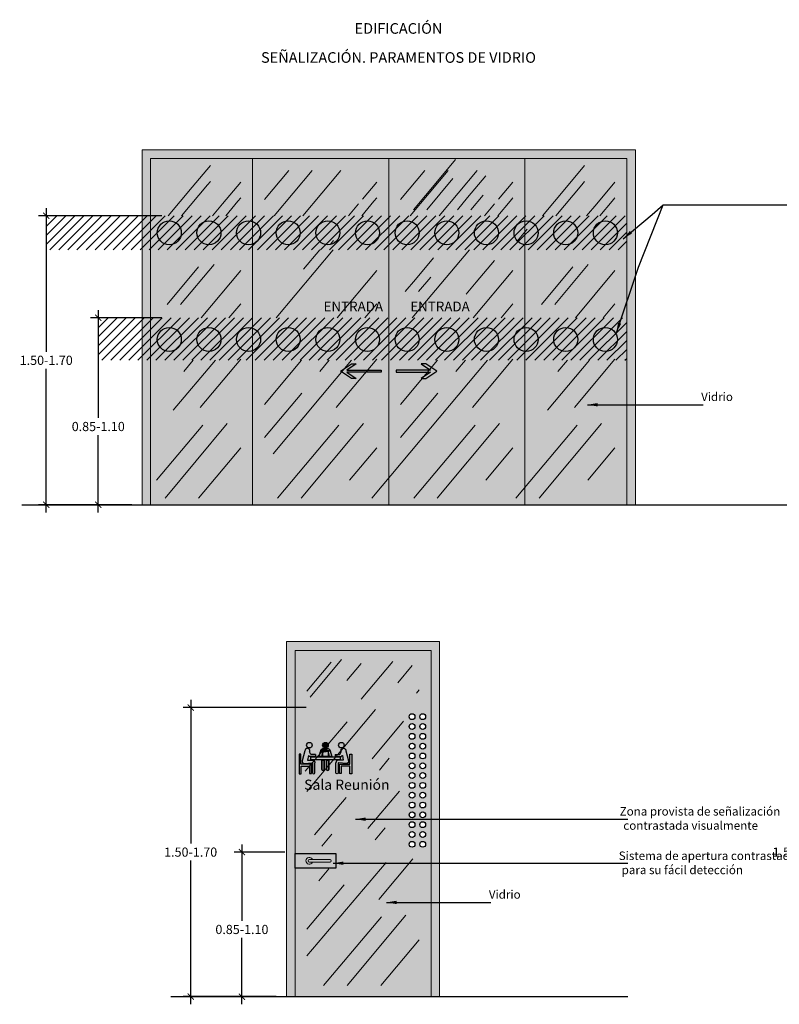
# Model space of a CAD drawing. Units: millimetres. Extents: x 0.23 to 9.25, y -0.06 to 5.73.
# Drawn here: x 0.23 to 4.69, y -0.06 to 5.73 of the extents above; entities that cross this region are included whole.
import ezdxf

# ---------------------------------------------------------------- set-up
doc = ezdxf.new("R2010")
doc.units = ezdxf.units.MM
doc.header["$MEASUREMENT"] = 0
doc.linetypes.add('LÍNEAS_OCULTAS2', pattern=[0.1875, 0.125, -0.0625])
doc.layers.add('Cotas', color=3, linetype='Continuous')
doc.styles.add('$1$D. Cotas 1-30', font='calibri.ttf', dxfattribs={"height": 0.054})
doc.styles.add('Directriz', font='verdana.ttf', dxfattribs={"height": 0.144})
doc.styles.add('Títulos', font='verdanab.ttf', dxfattribs={"height": 0.225})
doc.dimstyles.new('1-30', dxfattribs={"dimscale": 0.03, "dimtxt": 0.054, "dimasz": 1.2, "dimexe": 1.5, "dimexo": 2, "dimgap": 0.75, "dimtad": 0, "dimtih": 1, "dimtoh": 1, "dimzin": 0, "dimdsep": 46, "dimtxsty": '$1$D. Cotas 1-30', "dimblk1": 'ARCHTICK', "dimblk2": 'ARCHTICK', "dimsah": 1, "dimcen": 2.5, "dimdle": 1.5, "dimclrd": 256, "dimclre": 256, "dimclrt": 4, "dimadec": 0, "dimazin": 0, "dimtfac": 1, "dimtmove": 0, "dimatfit": 3, "dimfxl": 0.44, "dimtolj": 1, "dimtzin": 0, "dimarcsym": 0})
doc.dimstyles.new('directriz', dxfattribs={"dimscale": 0.075, "dimtxt": 0.144, "dimasz": 2.2, "dimexe": 1.5, "dimexo": 3, "dimgap": 0.75, "dimtad": 0, "dimtih": 1, "dimtoh": 1, "dimzin": 0, "dimdsep": 46, "dimtxsty": 'Directriz', "dimblk": 'ARCHTICK', "dimcen": 2.5, "dimdle": 1.5, "dimclrd": 256, "dimclre": 256, "dimclrt": 4, "dimadec": 0, "dimazin": 0, "dimtfac": 1, "dimtmove": 0, "dimatfit": 3, "dimfxl": 0.44, "dimtolj": 1, "dimtzin": 0, "dimarcsym": 0})

# ---------------------------------------------------------------- blocks, each defined once
blk = doc.blocks.new('_ArchTick')
at = {"color": 0, "linetype": 'ByBlock', "const_width": 0.15}
blk.add_lwpolyline([(-0.5, -0.5), (0.5, 0.5)], dxfattribs=at)
blk = doc.blocks.new('*D2')
at = {"layer": 'Cotas', "lineweight": -2, "transparency": 16777216}
for p, q in [((1.5325, 0.8844), (1.5325, 0.4347)), ((1.7848, 0.8394), (1.4875, 0.8394)), ((1.5325, -0.0556), (1.5325, 0.3343)), ((1.3427, -0.0106), (1.5775, -0.0106))]:
    blk.add_line(p, q, dxfattribs=at)
at = {"layer": 'DEFPOINTS', "color": 0, "transparency": 16777216}
for p in [(1.5325, 0.8394), (1.8448, 0.8394), (1.2827, -0.0106)]:
    blk.add_point(p, dxfattribs=at)
at = {"layer": 'Cotas', "lineweight": -2, "transparency": 16777216, "xscale": 0.036, "yscale": 0.036, "zscale": 0.036}
for p, rotation in [((1.5325, 0.8394), 90), ((1.5325, -0.0106), 270)]:
    blk.add_blockref('_ArchTick', p, dxfattribs=dict(at, rotation=rotation))
at = {"layer": 'Cotas', "color": 4, "lineweight": 9, "transparency": 16777216, "insert": (1.5325, 0.3845), "char_height": 0.054, "attachment_point": 5, "style": '$1$D. Cotas 1-30'}
blk.add_mtext('\\A1;0.85-1.10', dxfattribs=at)
blk = doc.blocks.new('*D3')
at = {"layer": 'Cotas', "lineweight": -2, "transparency": 16777216}
for p, q in [((0.6879, 4.0263), (0.6879, 3.3922)), ((1.0617, 3.9813), (0.6429, 3.9813)), ((0.6879, 2.8363), (0.6879, 3.2919)), ((0.8855, 2.8813), (0.6429, 2.8813))]:
    blk.add_line(p, q, dxfattribs=at)
at = {"layer": 'DEFPOINTS', "color": 0, "transparency": 16777216}
for p in [(0.6879, 3.9813), (1.1217, 3.9813), (0.9455, 2.8813)]:
    blk.add_point(p, dxfattribs=at)
at = {"layer": 'Cotas', "lineweight": -2, "transparency": 16777216, "xscale": 0.036, "yscale": 0.036, "zscale": 0.036}
for p, rotation in [((0.6879, 3.9813), 90), ((0.6879, 2.8813), 270)]:
    blk.add_blockref('_ArchTick', p, dxfattribs=dict(at, rotation=rotation))
at = {"layer": 'Cotas', "color": 4, "lineweight": 9, "transparency": 16777216, "insert": (0.6879, 3.342), "char_height": 0.054, "attachment_point": 5, "style": '$1$D. Cotas 1-30'}
blk.add_mtext('\\A1;0.85-1.10', dxfattribs=at)
blk = doc.blocks.new('*D4')
at = {"layer": 'Cotas', "lineweight": -2, "transparency": 16777216}
for p, q in [((1.0617, 4.5813), (0.337, 4.5813)), ((0.382, 4.6263), (0.382, 3.7815)), ((0.382, 2.8363), (0.382, 3.6811)), ((0.8855, 2.8813), (0.337, 2.8813))]:
    blk.add_line(p, q, dxfattribs=at)
at = {"layer": 'DEFPOINTS', "color": 0, "transparency": 16777216}
for p in [(0.382, 4.5813), (1.1217, 4.5813), (0.9455, 2.8813)]:
    blk.add_point(p, dxfattribs=at)
at = {"layer": 'Cotas', "lineweight": -2, "transparency": 16777216, "xscale": 0.036, "yscale": 0.036, "zscale": 0.036}
for p, rotation in [((0.382, 4.5813), 90), ((0.382, 2.8813), 270)]:
    blk.add_blockref('_ArchTick', p, dxfattribs=dict(at, rotation=rotation))
at = {"layer": 'Cotas', "color": 4, "lineweight": 9, "transparency": 16777216, "insert": (0.382, 3.7313), "char_height": 0.054, "attachment_point": 5, "style": '$1$D. Cotas 1-30'}
blk.add_mtext('\\A1;1.50-1.70', dxfattribs=at)
blk = doc.blocks.new('A$C6632e1e1')
h = blk.add_hatch(color=253)
h.dxf.hatch_style = 1
h.paths.add_polyline_path([(1.2036, -1.3079), (1.2592, -1.3452), (1.2315, -1.3452), (1.1665, -1.3016), (1.2315, -1.2579), (1.2592, -1.2579), (1.2036, -1.2952), (1.4053, -1.2952), (1.4053, -1.3079)])
h = blk.add_hatch(color=253)
h.dxf.hatch_style = 1
h.paths.add_polyline_path([(1.6964, -1.3079), (1.6408, -1.3452), (1.6685, -1.3452), (1.7335, -1.3016), (1.6685, -1.2579), (1.6408, -1.2579), (1.6964, -1.2952), (1.4947, -1.2952), (1.4947, -1.3079)])
at = {"color": 253}
for points in [[(1.2036, -1.2952), (1.4053, -1.2952), (1.4053, -1.3079), (1.2036, -1.3079), (1.2592, -1.3452), (1.2315, -1.3452), (1.1665, -1.3016), (1.2315, -1.2579), (1.2592, -1.2579)], [(1.6964, -1.2952), (1.4947, -1.2952), (1.4947, -1.3079), (1.6964, -1.3079), (1.6408, -1.3452), (1.6685, -1.3452), (1.7335, -1.3016), (1.6685, -1.2579), (1.6408, -1.2579)]]:
    blk.add_lwpolyline(points, close=True, dxfattribs=at)
blk = doc.blocks.new('*D7')
at = {"layer": 'Cotas', "lineweight": -2, "transparency": 16777216}
for p, q in [((1.911, 1.6894), (1.1863, 1.6894)), ((1.2313, 1.7344), (1.2313, 0.8895)), ((1.2313, -0.0556), (1.2313, 0.7892)), ((1.7348, -0.0106), (1.1863, -0.0106))]:
    blk.add_line(p, q, dxfattribs=at)
at = {"layer": 'DEFPOINTS', "color": 0, "transparency": 16777216}
for p in [(1.2313, 1.6894), (1.971, 1.6894), (1.7948, -0.0106)]:
    blk.add_point(p, dxfattribs=at)
at = {"layer": 'Cotas', "lineweight": -2, "transparency": 16777216, "xscale": 0.036, "yscale": 0.036, "zscale": 0.036}
for p, rotation in [((1.2313, 1.6894), 90), ((1.2313, -0.0106), 270)]:
    blk.add_blockref('_ArchTick', p, dxfattribs=dict(at, rotation=rotation))
at = {"layer": 'Cotas', "color": 4, "lineweight": 9, "transparency": 16777216, "insert": (1.2313, 0.8394), "char_height": 0.054, "attachment_point": 5, "style": '$1$D. Cotas 1-30'}
blk.add_mtext('\\A1;1.50-1.70', dxfattribs=at)
blk = doc.blocks.new('*D8')
at = {"layer": 'Cotas', "lineweight": -2, "transparency": 16777216}
for p, q in [((5.488, 1.6894), (4.7633, 1.6894)), ((4.8083, 1.7344), (4.8083, 0.8895)), ((4.8083, -0.0556), (4.8083, 0.7892)), ((5.3118, -0.0106), (4.7633, -0.0106))]:
    blk.add_line(p, q, dxfattribs=at)
at = {"layer": 'DEFPOINTS', "color": 0, "transparency": 16777216}
for p in [(4.8083, 1.6894), (5.548, 1.6894), (5.3718, -0.0106)]:
    blk.add_point(p, dxfattribs=at)
at = {"layer": 'Cotas', "lineweight": -2, "transparency": 16777216, "xscale": 0.036, "yscale": 0.036, "zscale": 0.036}
for p, rotation in [((4.8083, 1.6894), 90), ((4.8083, -0.0106), 270)]:
    blk.add_blockref('_ArchTick', p, dxfattribs=dict(at, rotation=rotation))
at = {"layer": 'Cotas', "color": 4, "lineweight": 9, "transparency": 16777216, "insert": (4.8083, 0.8394), "char_height": 0.054, "attachment_point": 5, "style": '$1$D. Cotas 1-30'}
blk.add_mtext('\\A1;1.50-1.70', dxfattribs=at)
blk = doc.blocks.new('Picto Sala Reunion')
at = {"transparency": 33554687}
h = blk.add_hatch(color=164, dxfattribs=at)
h.dxf.hatch_style = 1
h.paths.add_polyline_path([(0.0228, 0.0862, 1), (0.0396, 0.0862, 1)])
h.paths.add_polyline_path([(0.0097, 0.0388), (0.0096, 0.0373), (0.0096, 0.0364), (0.0099, 0.0353), (0.0104, 0.0344), (0.011, 0.0334), (0.0123, 0.0324), (0.0136, 0.0318), (0.0151, 0.0316), (0.0401, 0.0334), (0.0405, 0.033), (0.0407, 0.0329), (0.0407, 0.0034, 1), (0.0475, 0.0034), (0.0475, 0.0329), (0.0475, 0.0347), (0.0474, 0.0354), (0.0471, 0.0364), (0.0468, 0.0371), (0.0463, 0.0383), (0.0457, 0.0392), (0.0452, 0.0397), (0.0444, 0.0402), (0.0437, 0.0406), (0.0431, 0.0407), (0.0268, 0.0407), (0.0257, 0.0407), (0.0255, 0.0415), (0.0281, 0.0554), (0.0288, 0.0555), (0.0304, 0.0533), (0.0309, 0.0525), (0.0499, 0.0525), (0.0499, 0.0582), (0.0358, 0.0582), (0.032, 0.066), (0.0321, 0.0673), (0.0322, 0.0686), (0.0322, 0.0701), (0.0322, 0.0713), (0.0318, 0.0726), (0.0313, 0.0738), (0.0305, 0.0747), (0.0293, 0.0756), (0.0281, 0.0762), (0.0268, 0.0766), (0.0253, 0.0768), (0.0241, 0.0768), (0.0222, 0.0763), (0.0204, 0.0752), (0.0192, 0.074), (0.0181, 0.0715), (0.0175, 0.0693)])
h.paths.add_polyline_path([(0.0059, 0.0289), (0.0059, 0.0589), (0, 0.0589), (0, 0), (0.0061, 0), (0.0061, 0.0233), (0.0314, 0.0233), (0.0314, 0.0006), (0.0373, 0.0006), (0.0373, 0.0289)])
h = blk.add_hatch(color=164, dxfattribs=at)
h.dxf.hatch_style = 1
h.paths.add_polyline_path([(0.071, 0.0862, 1), (0.0878, 0.0862, 1)])
h = blk.add_hatch(color=164, dxfattribs=at)
h.dxf.hatch_style = 1
h.paths.add_polyline_path([(0.1189, 0.0862, 1), (0.1357, 0.0862, 1)])
h.paths.add_polyline_path([(0.141, 0.0693), (0.1404, 0.0715), (0.1393, 0.074), (0.1381, 0.0752), (0.1363, 0.0763), (0.1345, 0.0768), (0.1332, 0.0768), (0.1317, 0.0766), (0.1304, 0.0762), (0.1292, 0.0756), (0.128, 0.0747), (0.1272, 0.0738), (0.1267, 0.0726), (0.1264, 0.0713), (0.1263, 0.0701), (0.1264, 0.0686), (0.1265, 0.0673), (0.1265, 0.066), (0.1227, 0.0582), (0.1086, 0.0582), (0.1086, 0.0525), (0.1276, 0.0525), (0.1281, 0.0533), (0.1295, 0.0552), (0.1297, 0.0554), (0.1299, 0.0555), (0.1301, 0.0554), (0.1304, 0.0553), (0.1305, 0.0551), (0.133, 0.0415), (0.1329, 0.041), (0.1326, 0.0407), (0.1317, 0.0407), (0.1155, 0.0407), (0.1148, 0.0406), (0.1141, 0.0402), (0.1133, 0.0397), (0.1128, 0.0392), (0.1122, 0.0383), (0.1117, 0.0371), (0.1114, 0.0364), (0.1112, 0.0354), (0.111, 0.0347), (0.111, 0.0329), (0.111, 0.0034, 1), (0.1178, 0.0034), (0.1178, 0.0329), (0.118, 0.033), (0.1182, 0.0332), (0.1184, 0.0334), (0.1434, 0.0316), (0.1449, 0.0318), (0.1463, 0.0324), (0.1476, 0.0334), (0.1481, 0.0344), (0.1486, 0.0353), (0.1489, 0.0364), (0.149, 0.0373), (0.1488, 0.0388)])
h.paths.add_polyline_path([(0.1212, 0.0289), (0.1212, 0.0006), (0.1271, 0.0006), (0.1271, 0.0233), (0.1524, 0.0233), (0.1524, 0), (0.1585, 0), (0.1585, 0.0589), (0.1526, 0.0589), (0.1526, 0.0289)])
h = blk.add_hatch(color=164, dxfattribs=at)
h.dxf.hatch_style = 1
h.paths.add_polyline_path([(0.0855, 0.0767), (0.0733, 0.0767, 0.023363), (0.0723, 0.0764), (0.0932, 0.0707, 0.230554)])
h.paths.add_polyline_path([(0.0704, 0.0636), (0.0631, 0.0626), (0.0627, 0.0613), (0.0694, 0.06)])
h.paths.add_polyline_path([(0.0945, 0.0669), (0.0877, 0.066), (0.0907, 0.0558), (0.0982, 0.0543)])
h.paths.add_polyline_path([(0.0874, 0.0659), (0.0714, 0.0638), (0.0714, 0.0596), (0.0874, 0.0564)])
h.paths.add_polyline_path([(0.0714, 0.0523), (0.0874, 0.0523), (0.0874, 0.0564), (0.0714, 0.0596)])
h.paths.add_polyline_path([(0.0602, 0.0526), (0.0672, 0.0526), (0.0694, 0.06), (0.0627, 0.0613)])
h.paths.add_polyline_path([(0.0967, 0.0526), (0.0986, 0.0526), (0.0986, 0.0529)])
h.paths.add_polyline_path([(0.0916, 0.0526), (0.0967, 0.0526), (0.0986, 0.0529), (0.0982, 0.0543), (0.0907, 0.0558)])
h = blk.add_hatch(color=164, dxfattribs=at)
h.dxf.hatch_style = 1
h.paths.add_polyline_path([(0.0874, 0.0659), (0.0874, 0.067), (0.0714, 0.067), (0.0714, 0.0638)])
h.paths.add_polyline_path([(0.0643, 0.067), (0.0631, 0.0626), (0.0704, 0.0636), (0.0714, 0.067)])
h = blk.add_hatch(color=164, dxfattribs=at)
h.dxf.hatch_style = 1
h.paths.add_polyline_path([(0.0654, 0.0702), (0.0643, 0.067), (0.0714, 0.067)])
h = blk.add_hatch(color=164, dxfattribs=at)
h.dxf.hatch_style = 1
h.paths.add_polyline_path([(0.0723, 0.0764, 0.218025), (0.0654, 0.0702), (0.0938, 0.0693, 0.034448), (0.0932, 0.0707)])
h = blk.add_hatch(color=164, dxfattribs=at)
h.dxf.hatch_style = 1
h.paths.add_polyline_path([(0.0938, 0.0693), (0.0654, 0.0702), (0.0714, 0.067), (0.0874, 0.067)])
h.paths.add_polyline_path([(0.0945, 0.0669), (0.0945, 0.067), (0.0874, 0.067), (0.0877, 0.066)])
h = blk.add_hatch(color=164, dxfattribs=at)
h.dxf.hatch_style = 1
h.paths.add_polyline_path([(0.0938, 0.0693), (0.0874, 0.067), (0.0945, 0.067)])
h = blk.add_hatch(color=164, dxfattribs=at)
h.dxf.hatch_style = 1
h.paths.add_polyline_path([(0.1232, 0.0424), (0.1232, 0.0516), (0.0353, 0.0516), (0.0353, 0.0424)])
h.paths.add_polyline_path([(0.0899, 0.0412), (0.0831, 0.0412), (0.0831, 0.0134, 1), (0.0899, 0.0134)])
h.paths.add_polyline_path([(0.0757, 0.0412), (0.0689, 0.0412), (0.0689, 0.0134, 1), (0.0757, 0.0134)])
at = {"color": 164}
for p, q in [((0.0689, 0.0412), (0.0757, 0.0412)), ((0.0831, 0.0412), (0.0899, 0.0412))]:
    blk.add_line(p, q, dxfattribs=at)
for points in [[(0.0499, 0.0582), (0.0358, 0.0582), (0.032, 0.066), (0.0321, 0.0673), (0.0322, 0.0686), (0.0322, 0.0701), (0.0322, 0.0713), (0.0318, 0.0726), (0.0313, 0.0738), (0.0305, 0.0747), (0.0293, 0.0756), (0.0281, 0.0762), (0.0268, 0.0766), (0.0253, 0.0768), (0.0241, 0.0768), (0.0222, 0.0763), (0.0204, 0.0752), (0.0192, 0.074), (0.0181, 0.0715), (0.0175, 0.0693), (0.0097, 0.0388), (0.0096, 0.0373), (0.0096, 0.0364), (0.0099, 0.0353), (0.0104, 0.0344), (0.011, 0.0334), (0.0123, 0.0324), (0.0136, 0.0318), (0.0151, 0.0316), (0.0401, 0.0334), (0.0403, 0.0332), (0.0405, 0.033), (0.0407, 0.0329)], [(0.0672, 0.0526), (0.0602, 0.0526), (0.0645, 0.0677), (0.0651, 0.0695), (0.0654, 0.0702), (0.0656, 0.0707), (0.0658, 0.0712), (0.0661, 0.0717), (0.0665, 0.0722), (0.0667, 0.0726), (0.067, 0.0729), (0.0674, 0.0733), (0.0678, 0.0737), (0.0681, 0.0741), (0.0688, 0.0746), (0.0693, 0.075), (0.0698, 0.0753), (0.0703, 0.0756), (0.0708, 0.0758), (0.0713, 0.076), (0.0719, 0.0763), (0.0724, 0.0764), (0.0733, 0.0767)], [(0.0714, 0.0523), (0.0714, 0.067), (0.0672, 0.0526)], [(0.0733, 0.0767), (0.0855, 0.0767), (0.0866, 0.0764), (0.0875, 0.0761), (0.0883, 0.0757), (0.0894, 0.0751), (0.0898, 0.0748), (0.0904, 0.0743), (0.091, 0.0738), (0.0914, 0.0733), (0.0921, 0.0726), (0.0925, 0.0719), (0.0929, 0.0713), (0.0934, 0.0703), (0.0937, 0.0697), (0.0986, 0.0526), (0.0916, 0.0526), (0.0874, 0.0669), (0.0874, 0.0523), (0.0714, 0.0523), (0.0714, 0.0523)], [(0.1086, 0.0582), (0.1227, 0.0582), (0.1265, 0.066), (0.1265, 0.0673), (0.1264, 0.0686), (0.1263, 0.0701), (0.1264, 0.0713), (0.1267, 0.0726), (0.1272, 0.0738), (0.128, 0.0747), (0.1292, 0.0756), (0.1304, 0.0762), (0.1317, 0.0766), (0.1332, 0.0768), (0.1345, 0.0768), (0.1363, 0.0763), (0.1381, 0.0752), (0.1393, 0.074), (0.1404, 0.0715), (0.141, 0.0693), (0.1488, 0.0388), (0.149, 0.0373), (0.1489, 0.0364), (0.1486, 0.0353), (0.1481, 0.0344), (0.1476, 0.0334), (0.1463, 0.0324), (0.1449, 0.0318), (0.1434, 0.0316), (0.1184, 0.0334), (0.1182, 0.0332), (0.118, 0.033), (0.1178, 0.0329)], [(0.0499, 0.0582), (0.0499, 0.0525), (0.0309, 0.0525), (0.0304, 0.0533), (0.029, 0.0552), (0.0288, 0.0554), (0.0286, 0.0555), (0.0284, 0.0554), (0.0281, 0.0553), (0.028, 0.0551), (0.0255, 0.0415), (0.0256, 0.041), (0.026, 0.0407), (0.0268, 0.0407), (0.0431, 0.0407), (0.0437, 0.0406), (0.0444, 0.0402), (0.0452, 0.0397), (0.0457, 0.0392), (0.0463, 0.0383), (0.0468, 0.0371), (0.0471, 0.0364), (0.0474, 0.0354), (0.0475, 0.0347), (0.0475, 0.0329)], [(0.1086, 0.0582), (0.1086, 0.0525), (0.1276, 0.0525), (0.1281, 0.0533), (0.1295, 0.0552), (0.1297, 0.0554), (0.1299, 0.0555), (0.1301, 0.0554), (0.1304, 0.0553), (0.1305, 0.0551), (0.133, 0.0415), (0.1329, 0.041), (0.1326, 0.0407), (0.1317, 0.0407), (0.1155, 0.0407), (0.1148, 0.0406), (0.1141, 0.0402), (0.1133, 0.0397), (0.1128, 0.0392), (0.1122, 0.0383), (0.1117, 0.0371), (0.1114, 0.0364), (0.1112, 0.0354), (0.111, 0.0347), (0.111, 0.0329)]]:
    blk.add_lwpolyline(points, dxfattribs=at)
for points in [[(0.0373, 0.0006), (0.0373, 0.0289), (0.0059, 0.0289), (0.0059, 0.0589), (0, 0.0589), (0, 0), (0.0061, 0), (0.0061, 0.0233), (0.0314, 0.0233), (0.0314, 0.0006)], [(0.0353, 0.0516), (0.1232, 0.0516), (0.1232, 0.0424), (0.0353, 0.0424)], [(0.1212, 0.0006), (0.1212, 0.0289), (0.1526, 0.0289), (0.1526, 0.0589), (0.1585, 0.0589), (0.1585, 0), (0.1524, 0), (0.1524, 0.0233), (0.1271, 0.0233), (0.1271, 0.0006)]]:
    blk.add_lwpolyline(points, close=True, dxfattribs=at)
for points in [[(0.0407, 0.0329), (0.0407, 0.0034, 1), (0.0475, 0.0034), (0.0475, 0.0329)], [(0.0757, 0.0412), (0.0757, 0.0134, -1), (0.0689, 0.0134), (0.0689, 0.0412)], [(0.0899, 0.0412), (0.0899, 0.0134, -1), (0.0831, 0.0134), (0.0831, 0.0412)], [(0.1178, 0.0329), (0.1178, 0.0034, -1), (0.111, 0.0034), (0.111, 0.0329)]]:
    blk.add_lwpolyline(points, format="xyb", dxfattribs=at)
at = {"color": 7, "true_color": 0xffffff}
for points in [[(0.0689, 0.0412), (0.0689, 0.0134, 1), (0.0757, 0.0134), (0.0757, 0.0412)], [(0.0831, 0.0412), (0.0831, 0.0134, 1), (0.0899, 0.0134), (0.0899, 0.0412)]]:
    blk.add_lwpolyline(points, format="xyb", dxfattribs=at)
at = {"color": 164}
for centre in [(0.0312, 0.0862), (0.0794, 0.0861), (0.1273, 0.0862)]:
    blk.add_circle(centre, 0.00839, dxfattribs=at)

msp = doc.modelspace()

# ---------------------------------------------------------------- hatches: boundary and pattern name
h = msp.add_hatch(color=9)
h.dxf.hatch_style = 1
h.paths.add_polyline_path([(3.7955, 4.9177), (3.7955, 2.8813), (3.8455, 2.8814), (3.8455, 4.9689), (2.3395, 4.9689), (0.9455, 4.9689), (0.9455, 2.8813), (0.9955, 2.8814), (0.9955, 4.9177), (2.3955, 4.9177)])
at = {"true_color": 0xeeeded}
h = msp.add_hatch(color=7, dxfattribs=at)
h.dxf.hatch_style = 1
h.paths.add_polyline_path([(1.5955, 4.9177), (0.9955, 4.9177), (0.9955, 4.5813), (1.5955, 4.5813)])
h.paths.add_polyline_path([(2.3955, 4.9177), (1.5955, 4.9177), (1.5955, 4.5813), (2.3955, 4.5813)])
h.paths.add_polyline_path([(3.1955, 4.9177), (2.3955, 4.9177), (2.3955, 4.5813), (3.1955, 4.5813)])
h.paths.add_polyline_path([(3.7955, 4.9177), (3.1955, 4.9177), (3.1955, 4.5813), (3.7955, 4.5813)])
h.paths.add_polyline_path([(3.7955, 4.3813), (3.1955, 4.3813), (3.1955, 3.9813), (3.7955, 3.9813)])
h.paths.add_polyline_path([(3.1955, 4.3813), (2.8695, 4.3813), (2.5338, 3.9813), (3.1955, 3.9813)])
h.paths.add_polyline_path([(2.8695, 4.3813), (2.3955, 4.3813), (2.3955, 3.9813), (2.5338, 3.9813)])
h.paths.add_polyline_path([(2.3955, 4.3813), (2.0695, 4.3813), (1.7338, 3.9813), (2.3955, 3.9813)])
h.paths.add_polyline_path([(1.5955, 4.3813), (1.5955, 3.9813), (1.7338, 3.9813), (2.0695, 4.3813)])
h.paths.add_polyline_path([(1.5955, 4.3813), (0.9955, 4.3813), (0.9955, 3.9813), (1.5955, 3.9813)])
h.paths.add_polyline_path([(1.5955, 3.7313), (0.9955, 3.7313), (0.9955, 2.8813), (1.5955, 2.8813)])
h.paths.add_polyline_path([(2.3955, 3.7313), (1.5955, 3.7313), (1.5955, 2.8813), (2.3955, 2.8813)])
h.paths.add_polyline_path([(3.1955, 3.7313), (2.9768, 3.7313), (2.3955, 3.0385), (2.3955, 2.8813), (3.1955, 2.8813)])
h.paths.add_polyline_path([(2.9768, 3.7313), (2.3955, 3.7313), (2.3955, 3.0385)], flags=17)
h.paths.add_polyline_path([(3.1955, 3.7313), (3.1955, 2.8813), (3.7955, 2.8813), (3.7955, 3.7313)])
h = msp.add_hatch(color=7, dxfattribs=at)
h.dxf.hatch_style = 1
h.paths.add_polyline_path([(1.501, 4.4813, -0.518824), (1.5955, 4.5478), (1.5955, 4.9177), (0.9955, 4.9177), (0.9955, 2.8813), (1.5955, 2.8813), (1.5955, 3.7873, -0.518824), (1.501, 3.8538, -0.518824), (1.5955, 3.9203), (1.5955, 4.4148, -0.518824)])
h.paths.add_polyline_path([(1.268, 4.4813, -1), (1.4093, 4.4813, -1)], flags=16)
h.paths.add_polyline_path([(1.0349, 4.4813, -1), (1.1762, 4.4813, -1)], flags=16)
h.paths.add_polyline_path([(1.4093, 3.8538, -1), (1.268, 3.8538, -1)], flags=16)
h.paths.add_polyline_path([(1.1762, 3.8538, -1), (1.0349, 3.8538, -1)], flags=16)
h.paths.add_polyline_path([(2.3955, 4.9177), (1.5955, 4.9177), (1.5955, 4.5478, -0.316809), (1.6423, 4.4813, -0.316809), (1.5955, 4.4148), (1.5955, 3.9203, -0.316809), (1.6423, 3.8538, -0.316809), (1.5955, 3.7873), (1.5955, 2.8813), (2.3955, 2.8813)])
h.paths.add_polyline_path([(1.7341, 4.4813, -1), (1.8753, 4.4813, -1)], flags=16)
h.paths.add_polyline_path([(1.9671, 4.4813, -1), (2.1084, 4.4813, -1)], flags=16)
h.paths.add_polyline_path([(2.2002, 4.4813, -1), (2.3414, 4.4813, -1)], flags=16)
h.paths.add_polyline_path([(1.8753, 3.8538, -1), (1.7341, 3.8538, -1)], flags=16)
h.paths.add_polyline_path([(2.1084, 3.8538, -1), (1.9671, 3.8538, -1)], flags=16)
h.paths.add_polyline_path([(2.3414, 3.8538, -1), (2.2002, 3.8538, -1)], flags=16)
h.paths.add_polyline_path([(2.177, 3.711), (2.2046, 3.711), (2.149, 3.6736), (2.3508, 3.6736), (2.3508, 3.661), (2.149, 3.661), (2.2046, 3.6237), (2.177, 3.6237), (2.112, 3.6673)], flags=16)
h.paths.add_polyline_path([(3.1324, 4.4813, -0.38326), (3.1955, 4.5515), (3.1955, 4.9177), (2.3955, 4.9177), (2.3955, 2.8813), (3.1955, 2.8813), (3.1955, 3.7836, -0.38326), (3.1324, 3.8538, -0.38326), (3.1955, 3.9241), (3.1955, 4.4111, -0.38326)])
h.paths.add_polyline_path([(2.6663, 4.4813, -1), (2.8075, 4.4813, -1)], flags=16)
h.paths.add_polyline_path([(2.4332, 4.4813, -1), (2.5745, 4.4813, -1)], flags=16)
h.paths.add_polyline_path([(2.8993, 4.4813, -1), (3.0406, 4.4813, -1)], flags=16)
h.paths.add_polyline_path([(2.8075, 3.8538, -1), (2.6663, 3.8538, -1)], flags=16)
h.paths.add_polyline_path([(2.5745, 3.8538, -1), (2.4332, 3.8538, -1)], flags=16)
h.paths.add_polyline_path([(3.0406, 3.8538, -1), (2.8993, 3.8538, -1)], flags=16)
h.paths.add_polyline_path([(2.6789, 3.6673), (2.6139, 3.6237), (2.5863, 3.6237), (2.601, 3.6336), (2.624, 3.661), (2.4401, 3.661), (2.4401, 3.6736), (2.6346, 3.6736), (2.6372, 3.6767), (2.5863, 3.711), (2.6139, 3.711)], flags=16)
h.paths.add_polyline_path([(3.7955, 4.9177), (3.1955, 4.9177), (3.1955, 4.5515, -0.44586), (3.2736, 4.4813, -0.44586), (3.1955, 4.4111), (3.1955, 3.9241, -0.44586), (3.2736, 3.8538, -0.44586), (3.1955, 3.7836), (3.1955, 2.8813), (3.7955, 2.8813)])
h.paths.add_polyline_path([(3.3654, 4.4813, -1), (3.5067, 4.4813, -1)], flags=16)
h.paths.add_polyline_path([(3.5984, 4.4813, -1), (3.7397, 4.4813, -1)], flags=16)
h.paths.add_polyline_path([(3.5067, 3.8538, -1), (3.3654, 3.8538, -1)], flags=16)
h.paths.add_polyline_path([(3.7397, 3.8538, -1), (3.5984, 3.8538, -1)], flags=16)
h.paths.add_polyline_path([(1.9138, 3.9797), (2.3765, 3.9797), (2.3765, 4.122), (1.9138, 4.122)], flags=24)
h.paths.add_polyline_path([(2.4236, 3.9797), (2.8863, 3.9797), (2.8863, 4.122), (2.4236, 4.122)], flags=24)
h = msp.add_hatch()
h.set_pattern_fill('ANSI31', color=253, scale=0.3)
h.paths.add_polyline_path([(1.5955, 4.5813), (0.382, 4.5813), (0.382, 4.3813), (1.5955, 4.3813)])
h.paths.add_polyline_path([(2.3955, 4.5813), (1.5955, 4.5813), (1.5955, 4.3813), (2.3955, 4.3813)])
h.paths.add_polyline_path([(3.1955, 4.5813), (2.3955, 4.5813), (2.3955, 4.3813), (3.1955, 4.3813)])
h.paths.add_polyline_path([(3.7955, 4.5813), (3.1955, 4.5813), (3.1955, 4.3813), (3.7955, 4.3813)])
h = msp.add_hatch(color=253)
h.dxf.hatch_style = 1
h.paths.add_polyline_path([(1.0349, 4.4813, 1), (1.1762, 4.4813, 1)])
h = msp.add_hatch(color=253)
h.dxf.hatch_style = 1
h.paths.add_polyline_path([(1.268, 4.4813, 1), (1.4093, 4.4813, 1)])
h = msp.add_hatch(color=253)
h.dxf.hatch_style = 1
h.paths.add_polyline_path([(1.501, 4.4813, 1), (1.6423, 4.4813, 1)])
h = msp.add_hatch(color=253)
h.dxf.hatch_style = 1
h.paths.add_polyline_path([(1.7341, 4.4813, 1), (1.8753, 4.4813, 1)])
h = msp.add_hatch(color=253)
h.dxf.hatch_style = 1
h.paths.add_polyline_path([(1.9671, 4.4813, 1), (2.1084, 4.4813, 1)])
h = msp.add_hatch(color=253)
h.dxf.hatch_style = 1
h.paths.add_polyline_path([(2.2002, 4.4813, 1), (2.3414, 4.4813, 1)])
h = msp.add_hatch(color=253)
h.dxf.hatch_style = 1
h.paths.add_polyline_path([(2.4332, 4.4813, 1), (2.5745, 4.4813, 1)])
h = msp.add_hatch(color=253)
h.dxf.hatch_style = 1
h.paths.add_polyline_path([(2.6663, 4.4813, 1), (2.8075, 4.4813, 1)])
h = msp.add_hatch(color=253)
h.dxf.hatch_style = 1
h.paths.add_polyline_path([(2.8993, 4.4813, 1), (3.0406, 4.4813, 1)])
h = msp.add_hatch(color=253)
h.dxf.hatch_style = 1
h.paths.add_polyline_path([(3.1324, 4.4813, 1), (3.2736, 4.4813, 1)])
h = msp.add_hatch(color=253)
h.dxf.hatch_style = 1
h.paths.add_polyline_path([(3.3654, 4.4813, 1), (3.5067, 4.4813, 1)])
h = msp.add_hatch(color=253)
h.dxf.hatch_style = 1
h.paths.add_polyline_path([(3.5984, 4.4813, 1), (3.7397, 4.4813, 1)])
h = msp.add_hatch()
h.set_pattern_fill('ANSI31', color=253, scale=0.3)
h.paths.add_polyline_path([(3.7955, 3.9813), (3.1955, 3.9813), (3.1955, 3.7313), (3.7955, 3.7313)])
h.paths.add_polyline_path([(3.1955, 3.9813), (2.3955, 3.9813), (2.3955, 3.7313), (3.1955, 3.7313)])
h.paths.add_polyline_path([(2.3955, 3.9813), (1.5955, 3.9813), (1.5955, 3.7313), (2.3955, 3.7313)])
h.paths.add_polyline_path([(1.5955, 3.9813), (0.6879, 3.9813), (0.6879, 3.7313), (1.5955, 3.7313)])
h = msp.add_hatch(color=253)
h.dxf.hatch_style = 1
h.paths.add_polyline_path([(1.0349, 3.8538, 1), (1.1762, 3.8538, 1)])
h = msp.add_hatch(color=253)
h.dxf.hatch_style = 1
h.paths.add_polyline_path([(1.268, 3.8538, 1), (1.4093, 3.8538, 1)])
h = msp.add_hatch(color=253)
h.dxf.hatch_style = 1
h.paths.add_polyline_path([(1.501, 3.8538, 1), (1.6423, 3.8538, 1)])
h = msp.add_hatch(color=253)
h.dxf.hatch_style = 1
h.paths.add_polyline_path([(1.7341, 3.8538, 1), (1.8753, 3.8538, 1)])
h = msp.add_hatch(color=253)
h.dxf.hatch_style = 1
h.paths.add_polyline_path([(1.9671, 3.8538, 1), (2.1084, 3.8538, 1)])
h = msp.add_hatch(color=253)
h.dxf.hatch_style = 1
h.paths.add_polyline_path([(2.2002, 3.8538, 1), (2.3414, 3.8538, 1)])
h = msp.add_hatch(color=253)
h.dxf.hatch_style = 1
h.paths.add_polyline_path([(2.4332, 3.8538, 1), (2.5745, 3.8538, 1)])
h = msp.add_hatch(color=253)
h.dxf.hatch_style = 1
h.paths.add_polyline_path([(2.6663, 3.8538, 1), (2.8075, 3.8538, 1)])
h = msp.add_hatch(color=253)
h.dxf.hatch_style = 1
h.paths.add_polyline_path([(2.8993, 3.8538, 1), (3.0406, 3.8538, 1)])
h = msp.add_hatch(color=253)
h.dxf.hatch_style = 1
h.paths.add_polyline_path([(3.1324, 3.8538, 1), (3.2736, 3.8538, 1)])
h = msp.add_hatch(color=253)
h.dxf.hatch_style = 1
h.paths.add_polyline_path([(3.3654, 3.8538, 1), (3.5067, 3.8538, 1)])
h = msp.add_hatch(color=253)
h.dxf.hatch_style = 1
h.paths.add_polyline_path([(3.5984, 3.8538, 1), (3.7397, 3.8538, 1)])
h = msp.add_hatch(color=9)
h.dxf.hatch_style = 1
h.paths.add_polyline_path([(2.6948, 2.0769), (1.7948, 2.0769), (1.7948, 1.0917, -0.014068), (1.8448, 1.0543), (1.8448, 2.0257), (2.6448, 2.0257), (2.6448, -0.0106), (2.6948, -0.0106)])
h.paths.add_polyline_path([(1.8448, 1.0543, 0.014068), (1.7948, 1.0917), (1.7948, -0.0106), (1.8448, -0.0106)], flags=17)
h = msp.add_hatch(color=7, dxfattribs=at)
h.dxf.hatch_style = 1
h.paths.add_polyline_path([(2.6448, 2.0257), (1.8448, 2.0257), (1.8448, 1.6894), (2.6448, 1.6894)])
h.paths.add_polyline_path([(2.6448, 0.8394), (1.8448, 0.8394), (1.8448, 0.832), (2.084, 0.832), (2.084, 0.7442), (1.8448, 0.7442), (1.8448, -0.0106), (2.6448, -0.0106)])
at = {"transparency": 33554559}
h = msp.add_hatch(color=253, dxfattribs=at)
h.dxf.hatch_style = 1
h.paths.add_polyline_path([(2.6448, 1.3894), (2.6029, 1.3894, -0.232271), (2.5877, 1.3894), (2.5404, 1.3894, -0.232271), (2.5252, 1.3894), (1.8448, 1.3894), (1.8448, 0.8394), (2.6448, 0.8394)])
h.paths.add_polyline_path([(2.55, 1.1162, -1), (2.5156, 1.1162, -1)], flags=16)
h.paths.add_polyline_path([(2.5156, 1.1739, -1), (2.55, 1.1739, -1)], flags=16)
h.paths.add_polyline_path([(2.55, 1.0585, -1), (2.5156, 1.0585, -1)], flags=16)
h.paths.add_polyline_path([(2.5156, 1.2317, -1), (2.55, 1.2317, -1)], flags=16)
h.paths.add_polyline_path([(2.55, 1.0008, -1), (2.5156, 1.0008, -1)], flags=16)
h.paths.add_polyline_path([(2.5156, 1.2894, -1), (2.55, 1.2894, -1)], flags=16)
h.paths.add_polyline_path([(2.55, 0.9431, -1), (2.5156, 0.9431, -1)], flags=16)
h.paths.add_polyline_path([(2.5156, 1.3471, -1), (2.55, 1.3471, -1)], flags=16)
h.paths.add_polyline_path([(2.6125, 1.1162, -1), (2.5781, 1.1162, -1)], flags=16)
h.paths.add_polyline_path([(2.5781, 1.1739, -1), (2.6125, 1.1739, -1)], flags=16)
h.paths.add_polyline_path([(2.6125, 1.0585, -1), (2.5781, 1.0585, -1)], flags=16)
h.paths.add_polyline_path([(2.55, 0.8853, -1), (2.5156, 0.8853, -1)], flags=16)
h.paths.add_polyline_path([(2.5781, 1.2317, -1), (2.6125, 1.2317, -1)], flags=16)
h.paths.add_polyline_path([(2.6125, 1.0008, -1), (2.5781, 1.0008, -1)], flags=16)
h.paths.add_polyline_path([(2.5781, 1.2894, -1), (2.6125, 1.2894, -1)], flags=16)
h.paths.add_polyline_path([(2.6125, 0.9431, -1), (2.5781, 0.9431, -1)], flags=16)
h.paths.add_polyline_path([(2.5781, 1.3471, -1), (2.6125, 1.3471, -1)], flags=16)
h.paths.add_polyline_path([(2.6125, 0.8853, -1), (2.5781, 0.8853, -1)], flags=16)
h.paths.add_polyline_path([(2.6448, 1.6894), (1.8448, 1.6894), (1.8448, 1.3894), (2.5252, 1.3894, -0.286025), (2.5156, 1.4048, -1), (2.55, 1.4048, -0.286025), (2.5404, 1.3894), (2.5877, 1.3894, -0.286025), (2.5781, 1.4048, -1), (2.6125, 1.4048, -0.286025), (2.6029, 1.3894), (2.6448, 1.3894)])
h.paths.add_polyline_path([(2.5156, 1.4625, -1), (2.55, 1.4625, -1)], flags=16)
h.paths.add_polyline_path([(2.5156, 1.5203, -1), (2.55, 1.5203, -1)], flags=16)
h.paths.add_polyline_path([(2.5156, 1.578, -1), (2.55, 1.578, -1)], flags=16)
h.paths.add_polyline_path([(2.5156, 1.6357, -1), (2.55, 1.6357, -1)], flags=16)
h.paths.add_polyline_path([(2.5781, 1.4625, -1), (2.6125, 1.4625, -1)], flags=16)
h.paths.add_polyline_path([(2.5781, 1.5203, -1), (2.6125, 1.5203, -1)], flags=16)
h.paths.add_polyline_path([(2.5781, 1.578, -1), (2.6125, 1.578, -1)], flags=16)
h.paths.add_polyline_path([(2.5781, 1.6357, -1), (2.6125, 1.6357, -1)], flags=16)
h = msp.add_hatch(color=9)
h.dxf.hatch_style = 1
h.paths.add_polyline_path([(2.084, 0.832), (1.8448, 0.832), (1.8448, 0.7442), (2.084, 0.7442)])
h.paths.add_polyline_path([(2.0506, 0.7958, -1), (2.0506, 0.7808), (1.9475, 0.7808, -5.138733), (1.9475, 0.7958)], flags=16)
h = msp.add_hatch(color=251)
h.dxf.hatch_style = 1
h.paths.add_polyline_path([(2.0506, 0.7958), (1.929, 0.7958, 1), (1.929, 0.7808), (2.0506, 0.7808, 1)])
h.paths.add_polyline_path([(1.9475, 0.7808), (1.929, 0.7808, -1), (1.929, 0.7958), (1.9475, 0.7958, 5.138733)])

# ---------------------------------------------------------------- linework, layer by layer
at = {"lineweight": 9}
for p, q in [((0.9455, 2.8813), (0.9455, 4.9689)), ((2.3395, 4.9689), (0.9455, 4.9689)), ((2.3395, 4.9689), (3.8455, 4.9689)), ((3.8455, 2.8813), (3.8455, 4.9689)), ((1.7948, -0.0106), (1.7948, 2.0769)), ((1.7948, 2.0769), (2.6948, 2.0769)), ((2.6948, -0.0106), (2.6948, 2.0769))]:
    msp.add_line(p, q, dxfattribs=at)
at = {"color": 4, "lineweight": 9}
for p, q in [((0.9955, 2.8813), (0.9955, 4.9177)), ((2.3955, 4.9177), (0.9955, 4.9177)), ((0.9955, 2.8813), (0.9955, 4.9177)), ((1.5955, 2.8813), (1.5955, 4.9177)), ((2.3955, 4.9177), (3.7955, 4.9177)), ((2.3955, 4.9177), (2.3955, 2.8813)), ((2.3955, 4.9177), (2.3955, 2.8813)), ((3.1955, 2.8813), (3.1955, 4.9177)), ((3.7955, 2.8813), (3.7955, 4.9177)), ((1.8448, 2.0257), (2.6448, 2.0257)), ((1.8448, 2.0257), (1.8448, -0.0106)), ((2.6448, -0.0106), (2.6448, 2.0257)), ((1.929, 0.7958), (2.0506, 0.7958)), ((2.0506, 0.7808), (1.929, 0.7808))]:
    msp.add_line(p, q, dxfattribs=at)
at = {"color": 253, "lineweight": 9}
for p, q in [((1.2404, 4.7491), (1.3475, 4.8767)), ((2.6817, 4.7848), (2.7888, 4.9125)), ((3.4404, 4.7491), (3.5475, 4.8767)), ((1.6655, 4.6777), (1.8081, 4.8477)), ((1.7217, 4.5813), (1.9452, 4.8477)), ((1.8914, 4.5813), (2.1149, 4.8477)), ((2.4655, 4.6777), (2.6081, 4.8477)), ((2.5217, 4.5813), (2.7452, 4.8477)), ((2.6914, 4.5813), (2.9149, 4.8477)), ((2.8596, 4.6878), (2.9667, 4.8154)), ((1.0996, 4.5813), (1.2404, 4.7491)), ((1.1779, 4.5813), (1.3311, 4.7638)), ((1.3311, 4.7638), (1.3475, 4.7834)), ((1.4183, 4.6521), (1.5255, 4.7797)), ((2.2406, 4.6786), (2.3255, 4.7797)), ((2.5409, 4.617), (2.6817, 4.7848)), ((2.6192, 4.617), (2.7724, 4.7996)), ((3.0406, 4.6786), (3.1255, 4.7797)), ((3.2996, 4.5813), (3.4404, 4.7491)), ((3.3779, 4.5813), (3.5311, 4.7638)), ((3.5311, 4.7638), (3.5475, 4.7834)), ((3.6183, 4.6521), (3.7255, 4.7797)), ((2.8786, 4.617), (2.9503, 4.7025)), ((1.359, 4.5813), (1.4183, 4.6521)), ((1.4373, 4.5813), (1.509, 4.6668)), ((1.509, 4.6668), (1.5255, 4.6864)), ((2.159, 4.5813), (2.2183, 4.6521)), ((2.2373, 4.5813), (2.309, 4.6668)), ((2.309, 4.6668), (2.3255, 4.6864)), ((2.8003, 4.617), (2.8596, 4.6878)), ((2.959, 4.5813), (3.0183, 4.6521)), ((3.0373, 4.5813), (3.109, 4.6668)), ((3.109, 4.6668), (3.1255, 4.6864)), ((3.559, 4.5813), (3.6183, 4.6521)), ((3.6373, 4.5813), (3.709, 4.6668)), ((3.709, 4.6668), (3.7255, 4.6864)), ((3.1516, 4.4327), (3.2097, 4.5019)), ((2.055, 4.4155), (2.0714, 4.4351)), ((1.7338, 3.9813), (2.0695, 4.3813)), ((1.8955, 4.2673), (1.9912, 4.3813)), ((2.5338, 3.9813), (2.8695, 4.3813)), ((1.1712, 4.0594), (1.3688, 4.2949)), ((2.5521, 4.2059), (2.6592, 4.3335)), ((2.9094, 4.1905), (3.0165, 4.3181)), ((3.3712, 4.0594), (3.5688, 4.2949)), ((1.0929, 4.0594), (1.2781, 4.2801)), ((1.2929, 3.9813), (1.5255, 4.2586)), ((2.0928, 3.9813), (2.3255, 4.2586)), ((2.8928, 3.9813), (3.1255, 4.2586)), ((3.2929, 4.0594), (3.4781, 4.2801)), ((3.4929, 3.9813), (3.7255, 4.2586)), ((2.4927, 4.1351), (2.5521, 4.2059)), ((2.571, 4.1351), (2.6428, 4.2206)), ((2.85, 4.1197), (2.9094, 4.1905)), ((1.456, 3.9813), (1.5255, 4.0641)), ((2.256, 3.9813), (2.3255, 4.0641)), ((3.056, 3.9813), (3.1255, 4.0641)), ((3.656, 3.9813), (3.7255, 4.0641)), ((1.1292, 3.4375), (1.3764, 3.7313)), ((1.1907, 3.6652), (1.2462, 3.7313)), ((1.2873, 3.4536), (1.5255, 3.7374)), ((1.6655, 3.472), (1.8831, 3.7313)), ((1.7153, 3.1813), (2.1768, 3.7313)), ((1.9907, 3.6652), (2.0462, 3.7313)), ((2.0873, 3.4536), (2.3255, 3.7374)), ((2.2967, 2.9209), (2.9768, 3.7313)), ((2.4655, 3.472), (2.6831, 3.7313)), ((2.7907, 3.6652), (2.8462, 3.7313)), ((2.8873, 3.4536), (3.1255, 3.7374)), ((3.3292, 3.4375), (3.5764, 3.7313)), ((3.3907, 3.6652), (3.4462, 3.7313)), ((3.4873, 3.4536), (3.7255, 3.7374)), ((1.6655, 3.2775), (1.8847, 3.5388)), ((2.4655, 3.2775), (2.6847, 3.5388)), ((1.0808, 2.9209), (1.4466, 3.3595)), ((1.8808, 2.9209), (2.2466, 3.3595)), ((2.6808, 2.9209), (3.0466, 3.3595)), ((3.2808, 2.9209), (3.6466, 3.3595)), ((1.0307, 3.0261), (1.3032, 3.3503)), ((1.7423, 2.9209), (2.1032, 3.3503)), ((2.5423, 2.9209), (2.9032, 3.3503)), ((3.1423, 2.9209), (3.5032, 3.3503)), ((1.2776, 2.9209), (1.5255, 3.2162)), ((2.1659, 3.0261), (2.3255, 3.2162)), ((2.9659, 3.0261), (3.1255, 3.2162)), ((3.5659, 3.0261), (3.7255, 3.2162)), ((1.9337, 1.7509), (2.1189, 1.9717)), ((1.9148, 1.7857), (2.0574, 1.9558)), ((2.1492, 1.8478), (2.234, 1.9489)), ((2.2336, 1.7386), (2.4188, 1.9593)), ((2.4491, 1.8355), (2.5339, 1.9366)), ((1.9148, 1.1964), (2.3188, 1.6779)), ((1.905, 1.3144), (2.1507, 1.6052)), ((2.2975, 1.3879), (2.4827, 1.6086)), ((2.3407, 1.3221), (2.3988, 1.3914)), ((1.9597, 0.9407), (2.145, 1.1614)), ((2.273, 0.9777), (2.4583, 1.1984)), ((2.0029, 0.8749), (2.061, 0.9441)), ((2.3162, 0.9119), (2.3743, 0.9812)), ((1.9148, 0.23), (2.3803, 0.7789)), ((2.3366, 0.5616), (2.5382, 0.7999)), ((1.9844, 0.6711), (2.0425, 0.7404)), ((1.9148, 0.3856), (2.134, 0.6468)), ((2.1513, 0.0544), (2.4959, 0.4676)), ((2.013, 0.0544), (2.3525, 0.4583)), ((2.3483, 0.0544), (2.5748, 0.3243))]:
    msp.add_line(p, q, dxfattribs=at)
at = {"lineweight": 25}
for p, q in [((0.2389, 2.8813), (4.9509, 2.8813)), ((1.115, -0.0106), (3.8005, -0.0106))]:
    msp.add_line(p, q, dxfattribs=at)
at = {"color": 254, "lineweight": 9, "true_color": 0xbddeff}
msp.add_line((2.5584, 1.7749), (2.5748, 1.7944), dxfattribs=at)
at = {"color": 4}
msp.add_lwpolyline([(1.8448, 0.832), (2.084, 0.832), (2.084, 0.7442), (1.8448, 0.7442)], close=True, dxfattribs=at)
at = {"color": 253}
for centre in [(1.1056, 4.4813), (1.3386, 4.4813), (1.5717, 4.4813), (1.8047, 4.4813), (2.0378, 4.4813), (2.2708, 4.4813), (2.5038, 4.4813), (2.7369, 4.4813), (2.9699, 4.4813), (3.203, 4.4813), (3.436, 4.4813), (3.6691, 4.4813), (1.1056, 3.8538), (1.3386, 3.8538), (1.5717, 3.8538), (1.8047, 3.8538), (2.0378, 3.8538), (2.2708, 3.8538), (2.5038, 3.8538), (2.7369, 3.8538), (2.9699, 3.8538), (3.203, 3.8538), (3.436, 3.8538), (3.6691, 3.8538)]:
    msp.add_circle(centre, 0.0706, dxfattribs=at)
at = {"color": 253, "transparency": 33554559}
for centre in [(2.5328, 1.6357), (2.5953, 1.6357), (2.5328, 1.578), (2.5953, 1.578), (2.5328, 1.5203), (2.5953, 1.5203), (2.5328, 1.4625), (2.5953, 1.4625), (2.5328, 1.4048), (2.5953, 1.4048), (2.5328, 1.3471), (2.5953, 1.3471), (2.5328, 1.2894), (2.5953, 1.2894), (2.5328, 1.2317), (2.5953, 1.2317), (2.5328, 1.1739), (2.5953, 1.1739), (2.5328, 1.1162), (2.5953, 1.1162), (2.5328, 1.0585), (2.5953, 1.0585), (2.5328, 1.0008), (2.5953, 1.0008), (2.5328, 0.9431), (2.5953, 0.9431), (2.5328, 0.8853), (2.5953, 0.8853)]:
    msp.add_circle(centre, 0.0172, dxfattribs=at)
at = {"color": 4, "lineweight": 9}
for centre, radius, start, end in [((1.929, 0.7883), 0.02, 22.02431, 337.97569), ((1.929, 0.7883), 0.0075, 90, 270), ((2.0506, 0.7883), 0.0075, 270, 90)]:
    msp.add_arc(centre, radius, start, end, dxfattribs=at)
at = {"layer": 'Cotas', "linetype": 'LÍNEAS_OCULTAS2', "ltscale": 8.4}
msp.add_lwpolyline([(4.009, 4.645), (4.4171, 4.645), (4.9554, 4.645)], dxfattribs=at)

# ---------------------------------------------------------------- block references
at = {"color": 9}
msp.add_blockref('A$C6632e1e1', (0.9455, 4.9689), dxfattribs=at)
at = {"lineweight": 25, "xscale": 1.955570027907279, "yscale": 1.955570027907279, "zscale": 1.955570027907279}
msp.add_blockref('Picto Sala Reunion', (1.8682, 1.2995), dxfattribs=at)

# ---------------------------------------------------------------- texts
at = {"color": 4, "lineweight": 9, "char_height": 0.0625, "width": 8.468746, "attachment_point": 5, "style": 'Títulos'}
for s, insert in [('\\A1;{\\f@Arial Unicode MS|b1|i0|c0|p34;\\T1.55;EDIFICACIÓN}', (2.453, 5.6828)), ('\\A1;{\\f@Arial Unicode MS|b1|i0|c0|p34;\\T1.55;SEÑALIZACIÓN. PARAMENTOS DE VIDRIO}', (2.453, 5.512))]:
    msp.add_mtext(s, dxfattribs=dict(at, insert=insert))
at = {"color": 251, "char_height": 0.0576, "width": 1.065245, "attachment_point": 6, "style": 'Directriz'}
for insert in [(2.3621, 4.0478), (2.8719, 4.0478)]:
    msp.add_mtext('{\\fArial Black|b0|i0|c0|p34;ENTRADA}', dxfattribs=dict(at, insert=insert))
at = {"color": 164, "insert": (2.4, 1.2278), "char_height": 0.06, "width": 0.805757, "attachment_point": 6, "style": 'Directriz'}
msp.add_mtext('Sala Reunión', dxfattribs=at)
at = {"layer": 'Cotas', "color": 4, "char_height": 0.049998, "attachment_point": 4, "style": 'Directriz'}
for s, insert in [('\\A1;\\pi-0.18645;{\\fCalibri|b0|i0|c0|p34;Vidrio}', (4.2415, 3.5169)), ('\\A1;\\pi-0.93092;{\\fCalibri|b0|i0|c0|p34;Zona provista de señalización\\P\\pi-0.80439; contrastada visualmente }', (3.7998, 1.0375)), ('\\A1;\\pi-1.04346;{\\fCalibri|b0|i0|c0|p34;Sistema de apertura contrastado\\P\\pi-0.70332;para su fácil detección}', (3.8002, 0.7762)), ('\\A1;\\pi-0.18645;{\\fCalibri|b0|i0|c0|p34;Vidrio}', (2.9935, 0.5905))]:
    msp.add_mtext(s, dxfattribs=dict(at, insert=insert))

# ---------------------------------------------------------------- dimensions: what is measured, and where the dimension line sits
at = {"layer": 'Cotas', "lineweight": 9}
for base, p1, p2, picture, middle in [((0.382, 4.5813), (0.9455, 2.8813), (1.1217, 4.5813), '*D4', (0.382, 3.7313)), ((1.2313, 1.6894), (1.7948, -0.0106), (1.971, 1.6894), '*D7', (1.2313, 0.8394)), ((4.8083, 1.6894), (5.3718, -0.0106), (5.548, 1.6894), '*D8', (4.8083, 0.8394))]:
    dim = msp.add_linear_dim(base=base, p1=p1, p2=p2, angle=90, text='1.50-1.70', dimstyle='1-30', dxfattribs=at)
    dim.commit()
    dim.dimension.update_dxf_attribs({"geometry": picture, "text_midpoint": middle})
for base, p1, p2, picture, middle in [((0.6879, 3.9813), (0.9455, 2.8813), (1.1217, 3.9813), '*D3', (0.6879, 3.342)), ((1.5325, 0.8394), (1.2827, -0.0106), (1.8448, 0.8394), '*D2', (1.5325, 0.3845))]:
    dim = msp.add_linear_dim(base=base, p1=p1, p2=p2, angle=90, text='0.85-1.10', dimstyle='1-30', dxfattribs=at)
    dim.commit()
    dim.dimension.update_dxf_attribs({"geometry": picture, "text_midpoint": middle, "dimtype": 160})

# ---------------------------------------------------------------- leaders
at = {"layer": 'Cotas', "linetype": 'LÍNEAS_OCULTAS2', "ltscale": 8.4}
for points in [[(3.7337, 3.8928), (3.8647, 4.2797), (4.009, 4.645)], [(3.774, 4.446), (3.944, 4.5892), (4.009, 4.645)], [(3.564, 3.4699), (4.0321, 3.4699), (4.2443, 3.4699)], [(2.1997, 1.033), (2.8506, 1.033), (3.8005, 1.033)], [(2.0691, 0.774), (2.8506, 0.774), (3.8005, 0.774)], [(2.3825, 0.5435), (2.8506, 0.5435), (2.9966, 0.5435)]]:
    msp.add_leader(points, dimstyle='directriz', override={"dimasz": 0.8}, dxfattribs=at)

doc.saveas('drawing.dxf')
